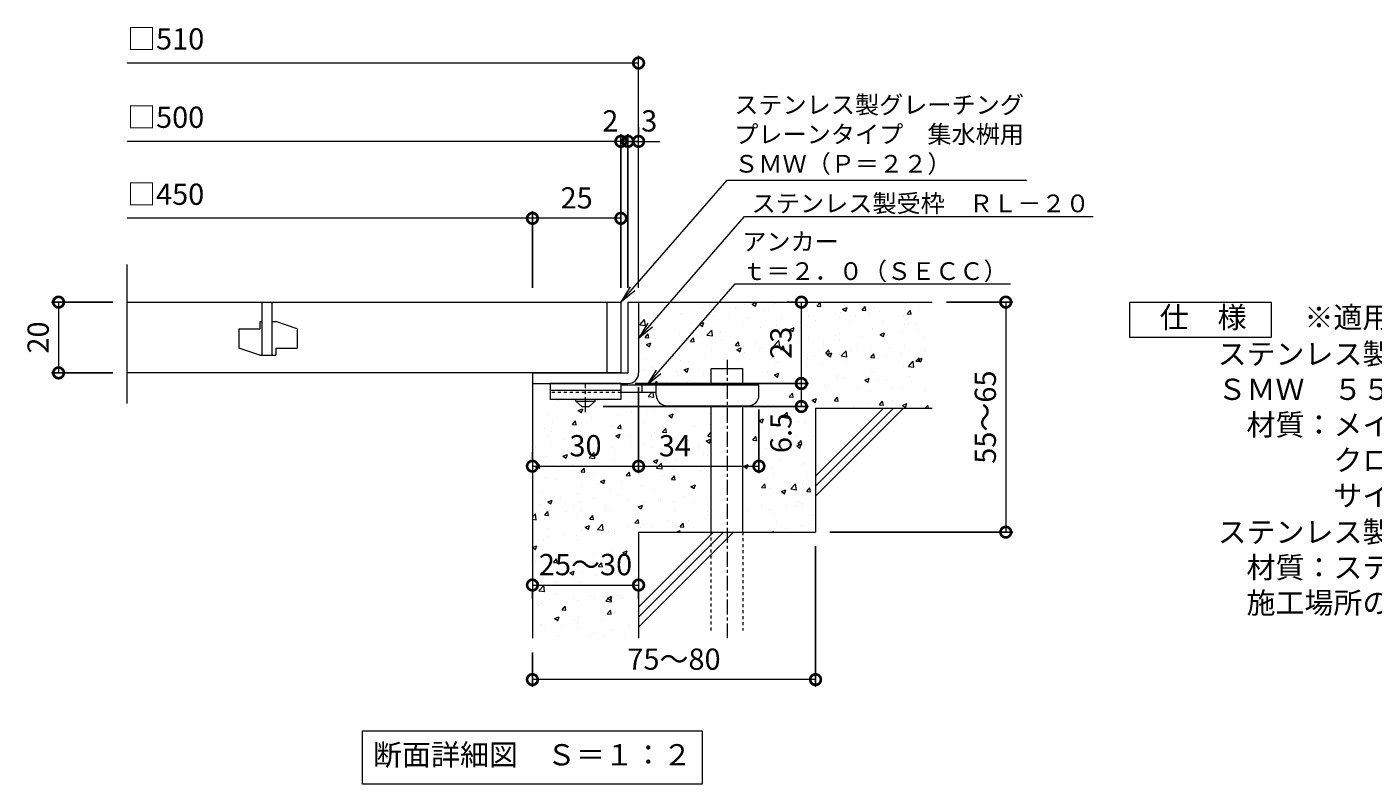
# Model space of a CAD drawing. Units: millimetres. Extents: x -468 to 496, y -282 to 1255.
# Drawn here: x -468 to -88, y -282 to -68 of the extents above; entities that cross this region are included whole.
import ezdxf
from ezdxf import colors
from ezdxf.entities.mleader import LeaderData, LeaderLine
from ezdxf.math import Vec2, Vec3

# ---------------------------------------------------------------- set-up
doc = ezdxf.new("R2010")
doc.units = ezdxf.units.MM
doc.linetypes.add('中心線（短）', pattern=[6.773333, 4.233333, -0.846667, 0.846667, -0.846667])
doc.linetypes.add('点線（標準）', pattern=[1.693333, 0.846667, -0.846667])
for name, color, linetype in [('(K)アンカー', 3, 'Continuous'), ('(K)モルタル', 7, 'Continuous'), ('(K)受枠', 2, 'Continuous'), ('(K)寸法', 7, 'Continuous'), ('(K)蓋', 3, 'Continuous'), ('(K)躯体', 6, 'Continuous')]:
    doc.layers.add(name, color=color, linetype=linetype)
for name, color, linetype, lineweight in [('(K)引出線', 7, 'Continuous', 9), ('(K)文字', 2, 'Continuous', 9), ('(K)製品仕様', 7, 'Continuous', 9)]:
    doc.layers.add(name, color=color, linetype=linetype, lineweight=lineweight)
doc.styles.add('(K)MSゴシック', font='MS Gothic.ttf')
doc.styles.add('文字_異尺度_H2.5', font='MS Gothic.ttf', dxfattribs={"height": 2.5})
doc.styles.add('文字_異尺度_H3.0', font='MS Gothic.ttf', dxfattribs={"height": 3})
doc.dimstyles.new('KAD-1', dxfattribs={"dimtxt": 3, "dimasz": 3, "dimexe": 1, "dimexo": 2, "dimgap": 1, "dimtad": 1, "dimdec": 1, "dimdsep": 46, "dimtxsty": '(K)MSゴシック', "dimblk": 'DOTSMALL', "dimcen": 0, "dimclrd": 7, "dimclre": 256, "dimclrt": 2, "dimadec": 1, "dimazin": 0, "dimtfac": 1, "dimtdec": 1, "dimtmove": 0, "dimatfit": 3, "dimldrblk": 'DOTSMALL', "dimfxl": 1, "dimtfill": 1, "dimlwd": 9, "dimlwe": -1, "dimarcsym": 0})

# ---------------------------------------------------------------- blocks, each defined once
blk = doc.blocks.new('_DotSmall')
at = {"color": 0, "linetype": 'ByBlock', "const_width": 0.5}
blk.add_lwpolyline([(-0.0625, 0, 1), (0.0625, 0, 1)], format="xyb", close=True, dxfattribs=at)
blk = doc.blocks.new('*D81')
at = {"layer": '(K)寸法', "transparency": 16777216}
for p, q in [((-245.14, -214.9), (-245.14, -254.57)), ((-325.14, -244.9), (-325.14, -254.57))]:
    blk.add_line(p, q, dxfattribs=at)
at = {"layer": '(K)寸法', "color": 7, "lineweight": 9, "transparency": 16777216}
blk.add_line((-245.14, -252.57), (-325.14, -252.57), dxfattribs=at)
at = {"layer": 'Defpoints', "color": 0, "transparency": 16777216}
for p in [(-245.14, -210.9), (-325.14, -240.9), (-325.14, -252.57)]:
    blk.add_point(p, dxfattribs=at)
at = {"layer": '(K)寸法', "color": 7, "lineweight": 9, "transparency": 16777216, "xscale": 6, "yscale": 6, "zscale": 6, "rotation": 180}
blk.add_blockref('_DotSmall', (-325.14, -252.57), dxfattribs=at)
at = {"layer": '(K)寸法', "color": 7, "lineweight": 9, "transparency": 16777216, "xscale": 6, "yscale": 6, "zscale": 6}
blk.add_blockref('_DotSmall', (-245.14, -252.57), dxfattribs=at)
at = {"layer": '(K)寸法', "color": 2, "lineweight": 9, "transparency": 16777216, "insert": (-285.14, -247.57), "char_height": 6, "attachment_point": 5, "style": '(K)MSゴシック', "bg_fill": 3, "box_fill_scale": 1.1, "bg_fill_color": 256, "bg_fill_true_color": 13158600, "bg_fill_transparency": 0}
blk.add_mtext('75～80', dxfattribs=at)
blk = doc.blocks.new('*D82')
at = {"layer": '(K)寸法', "color": 7, "lineweight": 9, "transparency": 16777216}
blk.add_line((-325.14, -225.85), (-295.14, -225.85), dxfattribs=at)
at = {"layer": '(K)寸法', "transparency": 16777216}
for p, q in [((-325.14, -229.85), (-325.14, -227.85)), ((-295.14, -229.85), (-295.14, -227.85))]:
    blk.add_line(p, q, dxfattribs=at)
at = {"layer": 'Defpoints', "color": 0, "transparency": 16777216}
for p in [(-325.14, -225.85), (-295.14, -225.85), (-295.14, -225.85)]:
    blk.add_point(p, dxfattribs=at)
at = {"layer": '(K)寸法', "color": 7, "lineweight": 9, "transparency": 16777216, "xscale": 6, "yscale": 6, "zscale": 6, "rotation": 180}
blk.add_blockref('_DotSmall', (-325.14, -225.85), dxfattribs=at)
at = {"layer": '(K)寸法', "color": 7, "lineweight": 9, "transparency": 16777216, "xscale": 6, "yscale": 6, "zscale": 6}
blk.add_blockref('_DotSmall', (-295.14, -225.85), dxfattribs=at)
at = {"layer": '(K)寸法', "color": 2, "lineweight": 9, "transparency": 16777216, "insert": (-310.14, -220.85), "char_height": 6, "attachment_point": 5, "style": '(K)MSゴシック', "bg_fill": 3, "box_fill_scale": 1.1, "bg_fill_color": 256, "bg_fill_true_color": 13158600, "bg_fill_transparency": 0}
blk.add_mtext('25～30', dxfattribs=at)
blk = doc.blocks.new('*D83')
at = {"layer": '(K)寸法', "transparency": 16777216}
for p, q in [((-295.14, -169.9), (-295.14, -194.26)), ((-325.14, -188.26), (-325.14, -190.26))]:
    blk.add_line(p, q, dxfattribs=at)
at = {"layer": '(K)寸法', "color": 7, "lineweight": 9, "transparency": 16777216}
blk.add_line((-325.14, -192.26), (-295.14, -192.26), dxfattribs=at)
at = {"layer": 'Defpoints', "color": 0, "transparency": 16777216}
for p in [(-295.14, -165.9), (-325.14, -192.26), (-295.14, -192.26)]:
    blk.add_point(p, dxfattribs=at)
at = {"layer": '(K)寸法', "color": 7, "lineweight": 9, "transparency": 16777216, "xscale": 6, "yscale": 6, "zscale": 6, "rotation": 180}
blk.add_blockref('_DotSmall', (-325.14, -192.26), dxfattribs=at)
at = {"layer": '(K)寸法', "color": 7, "lineweight": 9, "transparency": 16777216, "xscale": 6, "yscale": 6, "zscale": 6}
blk.add_blockref('_DotSmall', (-295.14, -192.26), dxfattribs=at)
at = {"layer": '(K)寸法', "color": 2, "lineweight": 9, "transparency": 16777216, "insert": (-310.14, -187.26), "char_height": 6, "attachment_point": 5, "style": '(K)MSゴシック', "bg_fill": 3, "box_fill_scale": 1.1, "bg_fill_color": 256, "bg_fill_true_color": 13158600, "bg_fill_transparency": 0}
blk.add_mtext('30', dxfattribs=at)
blk = doc.blocks.new('*D84')
at = {"layer": '(K)寸法', "transparency": 16777216}
for p, q in [((-295.14, -169.9), (-295.14, -194.26)), ((-261.14, -176.2), (-261.14, -194.26))]:
    blk.add_line(p, q, dxfattribs=at)
at = {"layer": '(K)寸法', "color": 7, "lineweight": 9, "transparency": 16777216}
blk.add_line((-295.14, -192.26), (-261.14, -192.26), dxfattribs=at)
at = {"layer": 'Defpoints', "color": 0, "transparency": 16777216}
for p in [(-295.14, -165.9), (-261.14, -172.2), (-261.14, -192.26)]:
    blk.add_point(p, dxfattribs=at)
at = {"layer": '(K)寸法', "color": 7, "lineweight": 9, "transparency": 16777216, "xscale": 6, "yscale": 6, "zscale": 6, "rotation": 180}
blk.add_blockref('_DotSmall', (-295.14, -192.26), dxfattribs=at)
at = {"layer": '(K)寸法', "color": 7, "lineweight": 9, "transparency": 16777216, "xscale": 6, "yscale": 6, "zscale": 6}
blk.add_blockref('_DotSmall', (-261.14, -192.26), dxfattribs=at)
at = {"layer": '(K)寸法', "color": 2, "lineweight": 9, "transparency": 16777216, "insert": (-284.89, -187.26), "char_height": 6, "attachment_point": 5, "style": '(K)MSゴシック', "bg_fill": 3, "box_fill_scale": 1.1, "bg_fill_color": 256, "bg_fill_true_color": 13158600, "bg_fill_transparency": 0}
blk.add_mtext('34', dxfattribs=at)
blk = doc.blocks.new('*D74')
at = {"layer": '(K)寸法', "transparency": 16777216}
for p, q in [((-296.14, -168.9), (-247.15, -168.9)), ((-305.14, -175.4), (-247.15, -175.4))]:
    blk.add_line(p, q, dxfattribs=at)
at = {"layer": '(K)寸法', "color": 7, "lineweight": 9, "transparency": 16777216}
blk.add_line((-249.15, -175.4), (-249.15, -168.9), dxfattribs=at)
at = {"layer": 'Defpoints', "color": 0, "transparency": 16777216}
for p in [(-300.14, -168.9), (-249.15, -168.9), (-309.14, -175.4)]:
    blk.add_point(p, dxfattribs=at)
at = {"layer": '(K)寸法', "color": 7, "lineweight": 9, "transparency": 16777216, "xscale": 6, "yscale": 6, "zscale": 6, "rotation": 90}
blk.add_blockref('_DotSmall', (-249.15, -168.9), dxfattribs=at)
at = {"layer": '(K)寸法', "color": 2, "lineweight": 9, "transparency": 16777216, "insert": (-254.15, -182.88), "char_height": 6, "attachment_point": 5, "rotation": 90, "style": '(K)MSゴシック', "bg_fill": 3, "box_fill_scale": 1.1, "bg_fill_color": 256, "bg_fill_true_color": 13158600, "bg_fill_transparency": 0}
blk.add_mtext('6.5', dxfattribs=at)
at = {"layer": '(K)寸法', "color": 7, "lineweight": 9, "transparency": 16777216, "xscale": 6, "yscale": 6, "zscale": 6, "rotation": 270}
blk.add_blockref('_DotSmall', (-249.15, -175.4), dxfattribs=at)
blk = doc.blocks.new('*D75')
at = {"layer": '(K)寸法', "transparency": 16777216}
for p, q in [((-253.15, -145.9), (-251.15, -145.9)), ((-296.14, -168.9), (-247.15, -168.9))]:
    blk.add_line(p, q, dxfattribs=at)
at = {"layer": '(K)寸法', "color": 7, "lineweight": 9, "transparency": 16777216}
blk.add_line((-249.15, -168.9), (-249.15, -145.9), dxfattribs=at)
at = {"layer": 'Defpoints', "color": 0, "transparency": 16777216}
for p in [(-249.15, -145.9), (-249.15, -145.9), (-300.14, -168.9)]:
    blk.add_point(p, dxfattribs=at)
at = {"layer": '(K)寸法', "color": 7, "lineweight": 9, "transparency": 16777216, "xscale": 6, "yscale": 6, "zscale": 6}
for p, rotation in [((-249.15, -145.9), 90), ((-249.15, -168.9), 270)]:
    blk.add_blockref('_DotSmall', p, dxfattribs=dict(at, rotation=rotation))
at = {"layer": '(K)寸法', "color": 2, "lineweight": 9, "transparency": 16777216, "insert": (-254.15, -157.4), "char_height": 6, "attachment_point": 5, "rotation": 90, "style": '(K)MSゴシック', "bg_fill": 3, "box_fill_scale": 1.1, "bg_fill_color": 256, "bg_fill_true_color": 13158600, "bg_fill_transparency": 0}
blk.add_mtext('23', dxfattribs=at)
blk = doc.blocks.new('*D76')
at = {"layer": '(K)寸法', "transparency": 16777216}
for p, q in [((-208.14, -145.9), (-189.39, -145.9)), ((-241.14, -210.9), (-189.39, -210.9))]:
    blk.add_line(p, q, dxfattribs=at)
at = {"layer": '(K)寸法', "color": 7, "lineweight": 9, "transparency": 16777216}
blk.add_line((-191.39, -145.9), (-191.39, -210.9), dxfattribs=at)
at = {"layer": 'Defpoints', "color": 0, "transparency": 16777216}
for p in [(-212.14, -145.9), (-245.14, -210.9), (-191.39, -210.9)]:
    blk.add_point(p, dxfattribs=at)
at = {"layer": '(K)寸法', "color": 7, "lineweight": 9, "transparency": 16777216, "xscale": 6, "yscale": 6, "zscale": 6}
for p, rotation in [((-191.39, -145.9), 90), ((-191.39, -210.9), 270)]:
    blk.add_blockref('_DotSmall', p, dxfattribs=dict(at, rotation=rotation))
at = {"layer": '(K)寸法', "color": 2, "lineweight": 9, "transparency": 16777216, "insert": (-196.39, -178.4), "char_height": 6, "attachment_point": 5, "rotation": 90, "style": '(K)MSゴシック', "bg_fill": 3, "box_fill_scale": 1.1, "bg_fill_color": 256, "bg_fill_true_color": 13158600, "bg_fill_transparency": 0}
blk.add_mtext('55～65', dxfattribs=at)
blk = doc.blocks.new('_Open')
at = {"color": 0, "linetype": 'ByBlock', "lineweight": -2}
for p, q in [((-1, 0.167), (0, 0)), ((-1, -0.167), (0, 0)), ((0, 0), (-1, 0))]:
    blk.add_line(p, q, dxfattribs=at)
blk = doc.blocks.new('*D77')
at = {"layer": '(K)寸法', "transparency": 16777216}
for p, q in [((-443.68, -145.9), (-461.04, -145.9)), ((-443.68, -165.9), (-461.04, -165.9))]:
    blk.add_line(p, q, dxfattribs=at)
at = {"layer": '(K)寸法', "color": 7, "lineweight": 9, "transparency": 16777216}
blk.add_line((-459.04, -145.9), (-459.04, -165.9), dxfattribs=at)
at = {"layer": 'Defpoints', "color": 0, "transparency": 16777216}
for p in [(-439.68, -145.9), (-459.04, -165.9), (-439.68, -165.9)]:
    blk.add_point(p, dxfattribs=at)
at = {"layer": '(K)寸法', "color": 7, "lineweight": 9, "transparency": 16777216, "xscale": 6, "yscale": 6, "zscale": 6}
for p, rotation in [((-459.04, -145.9), 90), ((-459.04, -165.9), 270)]:
    blk.add_blockref('_DotSmall', p, dxfattribs=dict(at, rotation=rotation))
at = {"layer": '(K)寸法', "color": 2, "lineweight": 9, "transparency": 16777216, "insert": (-464.04, -155.9), "char_height": 6, "attachment_point": 5, "rotation": 90, "style": '(K)MSゴシック', "bg_fill": 3, "box_fill_scale": 1.1, "bg_fill_color": 256, "bg_fill_true_color": 13158600, "bg_fill_transparency": 0}
blk.add_mtext('20', dxfattribs=at)
blk = doc.blocks.new('*D78')
at = {"layer": '(K)寸法', "transparency": 16777216}
for p, q in [((-298.14, -141.9), (-298.14, -98.47)), ((-295.14, -96.47), (-295.14, -98.47))]:
    blk.add_line(p, q, dxfattribs=at)
at = {"layer": '(K)寸法', "color": 7, "lineweight": 9, "transparency": 16777216}
for p, q in [((-298.14, -100.47), (-304.14, -100.47)), ((-295.14, -100.47), (-298.14, -100.47)), ((-295.14, -100.47), (-289.14, -100.47))]:
    blk.add_line(p, q, dxfattribs=at)
at = {"layer": 'Defpoints', "color": 0, "transparency": 16777216}
for p in [(-298.14, -100.47), (-295.14, -100.47), (-298.14, -145.9)]:
    blk.add_point(p, dxfattribs=at)
at = {"layer": '(K)寸法', "color": 7, "lineweight": 9, "transparency": 16777216, "xscale": 6, "yscale": 6, "zscale": 6}
blk.add_blockref('_DotSmall', (-298.14, -100.47), dxfattribs=at)
at = {"layer": '(K)寸法', "color": 2, "lineweight": 9, "transparency": 16777216, "insert": (-292.14, -95.47), "char_height": 6, "attachment_point": 5, "style": '(K)MSゴシック', "bg_fill": 3, "box_fill_scale": 1.1, "bg_fill_color": 256, "bg_fill_true_color": 13158600, "bg_fill_transparency": 0}
blk.add_mtext('3', dxfattribs=at)
at = {"layer": '(K)寸法', "color": 7, "lineweight": 9, "transparency": 16777216, "xscale": 6, "yscale": 6, "zscale": 6, "rotation": 180}
blk.add_blockref('_DotSmall', (-295.14, -100.47), dxfattribs=at)
blk = doc.blocks.new('*D79')
at = {"layer": '(K)寸法', "transparency": 16777216}
for p, q in [((-300.14, -141.9), (-300.14, -98.47)), ((-298.14, -141.9), (-298.14, -98.47))]:
    blk.add_line(p, q, dxfattribs=at)
at = {"layer": '(K)寸法', "color": 7, "lineweight": 9, "transparency": 16777216}
for p, q in [((-300.14, -100.47), (-306.14, -100.47)), ((-298.14, -100.47), (-300.14, -100.47)), ((-298.14, -100.47), (-292.14, -100.47))]:
    blk.add_line(p, q, dxfattribs=at)
at = {"layer": 'Defpoints', "color": 0, "transparency": 16777216}
for p in [(-300.14, -100.47), (-300.14, -145.9), (-298.14, -145.9)]:
    blk.add_point(p, dxfattribs=at)
at = {"layer": '(K)寸法', "color": 2, "lineweight": 9, "transparency": 16777216, "insert": (-303.14, -95.47), "char_height": 6, "attachment_point": 5, "style": '(K)MSゴシック', "bg_fill": 3, "box_fill_scale": 1.1, "bg_fill_color": 256, "bg_fill_true_color": 13158600, "bg_fill_transparency": 0}
blk.add_mtext('2', dxfattribs=at)
at = {"layer": '(K)寸法', "color": 7, "lineweight": 9, "transparency": 16777216, "xscale": 6, "yscale": 6, "zscale": 6}
blk.add_blockref('_DotSmall', (-300.14, -100.47), dxfattribs=at)
at = {"layer": '(K)寸法', "color": 7, "lineweight": 9, "transparency": 16777216, "xscale": 6, "yscale": 6, "zscale": 6, "rotation": 180}
blk.add_blockref('_DotSmall', (-298.14, -100.47), dxfattribs=at)
blk = doc.blocks.new('*D80')
at = {"layer": '(K)寸法', "transparency": 16777216}
for p, q in [((-325.14, -141.9), (-325.14, -120.22)), ((-300.14, -124.19), (-300.14, -124.22))]:
    blk.add_line(p, q, dxfattribs=at)
at = {"layer": '(K)寸法', "color": 7, "lineweight": 9, "transparency": 16777216}
blk.add_line((-300.14, -122.22), (-325.14, -122.22), dxfattribs=at)
at = {"layer": 'Defpoints', "color": 0, "transparency": 16777216}
for p in [(-300.14, -120.19), (-325.14, -122.22), (-325.14, -145.9)]:
    blk.add_point(p, dxfattribs=at)
at = {"layer": '(K)寸法', "color": 7, "lineweight": 9, "transparency": 16777216, "xscale": 6, "yscale": 6, "zscale": 6, "rotation": 180}
blk.add_blockref('_DotSmall', (-325.14, -122.22), dxfattribs=at)
at = {"layer": '(K)寸法', "color": 7, "lineweight": 9, "transparency": 16777216, "xscale": 6, "yscale": 6, "zscale": 6}
blk.add_blockref('_DotSmall', (-300.14, -122.22), dxfattribs=at)
at = {"layer": '(K)寸法', "color": 2, "lineweight": 9, "transparency": 16777216, "insert": (-312.64, -117.22), "char_height": 6, "attachment_point": 5, "style": '(K)MSゴシック', "bg_fill": 3, "box_fill_scale": 1.1, "bg_fill_color": 256, "bg_fill_true_color": 13158600, "bg_fill_transparency": 0}
blk.add_mtext('25', dxfattribs=at)

msp = doc.modelspace()

# ---------------------------------------------------------------- hatches: boundary and pattern name
at = {"layer": '(K)モルタル', "lineweight": 9}
h = msp.add_hatch(dxfattribs=at)
h.set_pattern_fill('AR-CONC', color=256, scale=0.07)
h.set_pattern_definition([(50, (896.044, -141.566), (12.75293, -1.11574), [1.3335, -14.6685]), (355, (896.044, -141.566), (-2.46704, 13.37398), [1.0668, -11.73484]), (100.4514, (897.107, -141.659), (10.28589, 12.25824), [1.1333, -12.46632]), (46.1842, (896.044, -138.01), (18.97553, -2.94296), [2.00025, -22.00275]), (96.6356, (897.626, -138.256), (16.6183, 17.31983), [1.69995, -18.6995]), (351.1842, (896.044, -138.01), (16.6183, 17.31983), [1.6002, -17.60218]), (21, (897.822, -138.899), (10.61301, -7.15856), [1.3335, -14.6685]), (326, (897.822, -138.9), (4.32614, 12.89316), [1.0668, -11.7348]), (71.4514, (898.707, -139.496), (14.93915, 5.7346), [1.1333, -12.4663]), (37.5, (896.0443, -141.5664), (0.216202, 5.918853), [0, -11.59256, 0, -11.9126, 0, -11.77925]), (7.5, (896.044, -141.5664), (4.677376, 7.01264), [0, -6.79196, 0, -11.32586, 0, -4.48945]), (327.5, (892.0794, -141.5664), (9.491342, -0.401012), [0, -4.445, 0, -13.8684, 0, -18.4023]), (317.5, (890.301, -141.566), (10.36904, 1.779854), [0, -5.7785, 0, -9.21004, 0, -13.0683])])
edge = h.paths.add_edge_path()
edge.add_line((-212.14, -145.9), (-295.14, -145.9))
edge.add_line((-295.14, -145.9), (-295.14, -165.9))
edge.add_arc((-298.14, -165.9), 3, 270.002, 359.9992, ccw=False)
edge.add_line((-298.14, -168.9), (-300.14, -168.9))
edge.add_line((-300.14, -168.9), (-300.14, -169.4))
edge.add_line((-300.14, -169.4), (-274.64, -169.4))
edge.add_line((-274.64, -169.4), (-274.64, -164.7))
edge.add_line((-274.64, -164.7), (-265.64, -164.7))
edge.add_line((-265.64, -164.7), (-265.64, -169.4))
edge.add_line((-265.64, -169.4), (-261.14, -169.4))
edge.add_line((-261.14, -169.4), (-261.14, -172.2))
edge.add_arc((-264.14, -172.2), 3, -89.9999, 0.0011, ccw=False)
edge.add_line((-264.14, -175.2), (-265.64, -175.2))
edge.add_line((-265.64, -175.2), (-265.64, -210.9))
edge.add_line((-265.64, -210.9), (-245.14, -210.9))
edge.add_line((-245.14, -210.9), (-245.14, -175.9))
edge.add_line((-245.14, -175.9), (-212.14, -175.9))
edge.add_line((-212.14, -175.9), (-212.14, -145.9))
edge = h.paths.add_edge_path()
edge.add_line((-274.64, -175.2), (-287.14, -175.2))
edge.add_arc((-287.14, -172.2), 3, 180, 270, ccw=False)
edge.add_line((-290.14, -172.2), (-290.14, -171.4))
edge.add_line((-290.14, -171.4), (-300.14, -171.4))
edge.add_line((-300.14, -171.4), (-300.14, -173.4))
edge.add_line((-300.14, -173.4), (-307.39, -173.4))
edge.add_line((-307.39, -173.4), (-307.39, -173.9))
edge.add_line((-307.39, -173.9), (-309.14, -175.4))
edge.add_line((-309.14, -175.4), (-311.14, -175.4))
edge.add_line((-311.14, -175.4), (-312.89, -173.9))
edge.add_line((-312.89, -173.9), (-312.89, -173.4))
edge.add_line((-312.89, -173.4), (-320.14, -173.4))
edge.add_line((-320.14, -173.4), (-320.14, -171.2))
edge.add_line((-320.14, -171.2), (-325.14, -171.2))
edge.add_line((-325.14, -171.2), (-325.14, -240.9))
edge.add_line((-325.14, -240.9), (-295.14, -240.9))
edge.add_line((-295.14, -240.9), (-295.14, -210.9))
edge.add_line((-295.14, -210.9), (-274.64, -210.9))
edge.add_line((-274.64, -210.9), (-274.64, -175.2))

# ---------------------------------------------------------------- linework, layer by layer
at = {"layer": '(K)アンカー', "color": 3, "linetype": 'Continuous', "lineweight": 9}
for p, q in [((-320.14, -168.9), (-320.14, -173.4)), ((-300.14, -168.9), (-320.14, -168.9)), ((-300.14, -170.9), (-320.14, -170.9)), ((-300.14, -168.9), (-300.14, -173.4)), ((-300.14, -173.4), (-320.14, -173.4))]:
    msp.add_line(p, q, dxfattribs=at)
at = {"layer": '(K)アンカー', "color": 4, "linetype": '中心線（短）', "lineweight": 9}
msp.add_line((-310.14, -176.95), (-310.14, -168.9), dxfattribs=at)
at = {"layer": '(K)アンカー', "color": 4, "linetype": 'Continuous', "lineweight": 9}
for p, q in [((-261.14, -169.4), (-300.14, -169.4)), ((-294.14, -171.4), (-294.14, -169.4)), ((-290.14, -172.2), (-290.14, -169.4)), ((-261.14, -172.2), (-261.14, -169.4)), ((-290.14, -171.4), (-300.14, -171.4)), ((-287.14, -175.2), (-264.14, -175.2))]:
    msp.add_line(p, q, dxfattribs=at)
at = {"layer": '(K)アンカー', "color": 3, "linetype": '点線（標準）', "lineweight": 9}
msp.add_line((-300.14, -171.4), (-320.14, -171.4), dxfattribs=at)
at = {"layer": '(K)アンカー', "color": 2, "linetype": 'Continuous', "lineweight": 9}
for p, q in [((-312.89, -173.9), (-312.89, -173.4)), ((-312.89, -173.9), (-311.14, -175.4)), ((-312.89, -173.9), (-307.39, -173.9)), ((-309.14, -175.4), (-307.39, -173.9)), ((-307.39, -173.9), (-307.39, -173.4)), ((-311.14, -175.4), (-309.14, -175.4))]:
    msp.add_line(p, q, dxfattribs=at)
at = {"layer": '(K)アンカー', "color": 4, "linetype": 'Continuous', "lineweight": 9}
for centre, start, end in [((-287.14, -172.2), 180, 270), ((-264.14, -172.2), 270, 0)]:
    msp.add_arc(centre, 3, start, end, dxfattribs=at)
at = {"layer": '(K)受枠', "color": 2, "linetype": 'Continuous', "lineweight": 9}
for p, q in [((-298.14, -145.9), (-298.14, -165.9)), ((-298.14, -145.9), (-295.14, -145.9)), ((-295.14, -145.9), (-295.14, -165.9)), ((-325.14, -168.9), (-298.14, -168.9))]:
    msp.add_line(p, q, dxfattribs=at)
msp.add_arc((-298.14, -165.9), 3, 270, 0, dxfattribs=at)
at = {"layer": '(K)寸法', "color": 7, "lineweight": 9}
msp.add_line((-295.14, -78.33), (-439.68, -78.33), dxfattribs=at)
at = {"layer": '(K)寸法', "lineweight": 9}
msp.add_line((-295.14, -141.9), (-295.14, -76.33), dxfattribs=at)
at = {"layer": '(K)文字', "color": 7, "linetype": 'Continuous', "lineweight": 9}
msp.add_lwpolyline([(-373.14, -267.09), (-277.14, -267.09), (-277.14, -282.09), (-373.14, -282.09)], close=True, dxfattribs=at)
at = {"layer": '(K)蓋', "color": 3, "linetype": 'Continuous', "lineweight": 9}
for p, q in [((-439.68, -174.54), (-439.68, -135.28)), ((-439.68, -145.9), (-300.14, -145.9)), ((-401.64, -145.9), (-401.64, -160.9)), ((-398.64, -160.9), (-398.64, -145.9)), ((-304.14, -145.9), (-304.14, -165.9)), ((-300.14, -145.9), (-300.14, -165.9)), ((-402.14, -151.4), (-401.64, -151.4)), ((-402.14, -151.4), (-402.14, -153.4)), ((-398.64, -151.4), (-397.64, -151.4)), ((-391.64, -153.4), (-397.64, -151.4)), ((-408.14, -153.4), (-408.14, -158.9)), ((-408.14, -153.4), (-402.14, -153.4)), ((-391.64, -153.4), (-391.64, -158.9)), ((-402.14, -160.9), (-408.14, -158.9)), ((-397.64, -158.9), (-397.64, -160.9)), ((-397.64, -158.9), (-391.64, -158.9)), ((-402.14, -160.9), (-397.64, -160.9)), ((-300.14, -165.9), (-439.68, -165.9))]:
    msp.add_line(p, q, dxfattribs=at)
at = {"layer": '(K)製品仕様', "linetype": 'Continuous', "lineweight": 9}
msp.add_lwpolyline([(-156.36, -145.9), (-116.36, -145.9), (-116.36, -155.9), (-156.36, -155.9)], close=True, dxfattribs=at)
at = {"layer": '(K)躯体', "color": 6, "linetype": 'Continuous', "lineweight": 9}
for p, q in [((-295.14, -145.9), (-212.14, -145.9)), ((-274.64, -169.4), (-274.64, -164.7)), ((-274.64, -164.7), (-265.64, -164.7)), ((-265.64, -169.4), (-265.64, -164.7)), ((-325.14, -168.9), (-325.14, -240.9)), ((-274.64, -210.9), (-274.64, -175.2)), ((-265.64, -210.9), (-265.64, -175.2)), ((-245.14, -175.9), (-212.14, -175.9)), ((-245.14, -175.9), (-245.14, -210.9)), ((-245.14, -195.11), (-225.94, -175.9)), ((-245.14, -197.93), (-223.11, -175.9)), ((-245.14, -200.76), (-220.29, -175.9)), ((-295.14, -210.9), (-295.14, -240.9)), ((-295.14, -210.9), (-245.14, -210.9)), ((-295.14, -232.1), (-273.94, -210.9)), ((-295.14, -234.93), (-271.11, -210.9)), ((-295.14, -237.76), (-268.29, -210.9))]:
    msp.add_line(p, q, dxfattribs=at)
at = {"layer": '(K)躯体', "color": 6, "linetype": '中心線（短）', "lineweight": 9}
msp.add_line((-270.14, -162.24), (-270.14, -240.87), dxfattribs=at)
at = {"layer": '(K)躯体', "color": 6, "linetype": '点線（標準）', "lineweight": 9}
for p, q in [((-274.64, -238.7), (-274.64, -210.9)), ((-265.64, -210.9), (-265.64, -238.7))]:
    msp.add_line(p, q, dxfattribs=at)

# ---------------------------------------------------------------- block references
at = {"layer": '(K)寸法', "color": 7, "lineweight": 9, "xscale": 6, "yscale": 6, "zscale": 6}
msp.add_blockref('_DotSmall', (-295.14, -78.33), dxfattribs=at)

# ---------------------------------------------------------------- texts
at = {"layer": '(K)寸法', "color": 2, "lineweight": 9, "char_height": 6, "attachment_point": 7, "style": '(K)MSゴシック', "bg_fill": 3, "box_fill_scale": 1.1, "bg_fill_color": 256, "bg_fill_true_color": 13158600, "bg_fill_transparency": 0}
for s, insert in [('□510', (-439.68, -76.39)), ('□500', (-439.68, -98.53)), ('□450', (-439.68, -120.28))]:
    msp.add_mtext(s, dxfattribs=dict(at, insert=insert))
at = {"layer": '(K)文字', "linetype": 'Continuous', "lineweight": 9, "insert": (-325.14, -274.59), "char_height": 6, "width": 96.0293, "attachment_point": 5, "style": '文字_異尺度_H3.0'}
msp.add_mtext('断面詳細図\u3000Ｓ＝１：２', dxfattribs=at)
at = {"layer": '(K)製品仕様', "color": 2, "linetype": 'Continuous', "lineweight": 9, "insert": (-156.1, -147.2), "char_height": 6, "width": 335.479, "attachment_point": 1, "style": '文字_異尺度_H3.0'}
msp.add_mtext('\u3000仕\u3000様\u3000\u3000{\\C3;※適用荷重：歩行用\\P\\H0.03333x;\\C2;\\P}\u3000\u3000\u3000ステンレス製グレーチング\u3000プレーンタイプ\u3000集水桝用\\P\u3000\u3000\u3000ＳＭＷ\u3000５５２０（Ｐ＝２２）\\P\u3000\u3000\u3000\u3000材質：メインバー\u3000ＦＢ４×２０（ＳＵＳ３０４）\\P\u3000\u3000\u3000\u3000\u3000\u3000\u3000クロスバー\u3000ＦＢ３×１５（ＳＵＳ３０４）\\P\u3000\u3000\u3000\u3000\u3000\u3000\u3000サイドバー\u3000ＦＢ４×２０（ＳＵＳ３０４）\\P{\\H0.03333x;\\P}\u3000\u3000\u3000ステンレス製受枠\u3000ＲＬ－２０（四方枠）\\P\u3000\u3000\u3000\u3000材質：ステンレス鋼板ｔ＝３．０（ＳＵＳ３０４）\\P\u3000\u3000\u3000\u3000施工場所の状況に合わせて、アンカーをプライヤー等で折り曲げてご使用ください。', dxfattribs=at)

# ---------------------------------------------------------------- next in the draw order: dimensions: what is measured, and where the dimension line sits
at = {"layer": '(K)寸法', "lineweight": 9}
dim = msp.add_linear_dim(base=(-459.04, -165.9), p1=(-439.68, -145.9), p2=(-439.68, -165.9), angle=90, dimstyle='KAD-1', dxfattribs=at)
dim.commit()
dim.dimension.update_dxf_attribs({"geometry": '*D77', "text_midpoint": (-464.04, -155.9)})
dim = msp.add_linear_dim(base=(-295.14, -192.26), p1=(-325.14, -192.26), p2=(-295.14, -165.9), dimstyle='KAD-1', dxfattribs=at)
dim.commit()
dim.dimension.update_dxf_attribs({"geometry": '*D83', "text_midpoint": (-310.14, -187.26)})
dim = msp.add_linear_dim(base=(-325.14, -252.57), p1=(-245.14, -210.9), p2=(-325.14, -240.9), text='75～<>', dimstyle='KAD-1', dxfattribs=at)
dim.commit()
dim.dimension.update_dxf_attribs({"geometry": '*D81', "text_midpoint": (-285.14, -247.57)})

# ---------------------------------------------------------------- next in the draw order: linework, layer by layer
at = {"layer": '(K)受枠', "color": 2, "linetype": 'Continuous', "lineweight": 9}
msp.add_line((-325.14, -165.9), (-325.14, -168.9), dxfattribs=at)

# ---------------------------------------------------------------- next in the draw order: dimensions: what is measured, and where the dimension line sits
at = {"layer": '(K)寸法', "lineweight": 9}
dim = msp.add_linear_dim(base=(-191.39, -210.9), p1=(-212.14, -145.9), p2=(-245.14, -210.9), angle=90, text='55～<>', dimstyle='KAD-1', dxfattribs=at)
dim.commit()
dim.dimension.update_dxf_attribs({"geometry": '*D76', "text_midpoint": (-196.39, -178.4)})
dim = msp.add_linear_dim(base=(-261.14, -192.26), p1=(-295.14, -165.9), p2=(-261.14, -172.2), dimstyle='KAD-1', override={"dimtmove": 1}, dxfattribs=at)
dim.commit()
dim.dimension.update_dxf_attribs({"geometry": '*D84', "text_midpoint": (-284.89, -192.26), "dimtype": 160})
dim = msp.add_linear_dim(base=(-295.14, -225.85), p1=(-325.14, -225.85), p2=(-295.14, -225.85), text='25～<>', dimstyle='KAD-1', dxfattribs=at)
dim.commit()
dim.dimension.update_dxf_attribs({"geometry": '*D82', "text_midpoint": (-310.14, -220.85)})

# ---------------------------------------------------------------- next in the draw order: dimensions: what is measured, and where the dimension line sits
dim = msp.add_linear_dim(base=(-249.15, -168.9), p1=(-309.14, -175.4), p2=(-300.14, -168.9), angle=90, dimstyle='KAD-1', override={"dimtmove": 1}, dxfattribs=at)
dim.commit()
dim.dimension.update_dxf_attribs({"geometry": '*D74', "text_midpoint": (-249.15, -182.88), "dimtype": 160})

# ---------------------------------------------------------------- next in the draw order: dimensions: what is measured, and where the dimension line sits
dim = msp.add_linear_dim(base=(-249.15, -145.9), p1=(-300.14, -168.9), p2=(-249.15, -145.9), angle=90, dimstyle='KAD-1', dxfattribs=at)
dim.commit()
dim.dimension.update_dxf_attribs({"geometry": '*D75', "text_midpoint": (-254.15, -157.4)})

# ---------------------------------------------------------------- next in the draw order: linework, layer by layer
at = {"layer": '(K)受枠', "color": 2, "linetype": 'Continuous', "lineweight": 9}
msp.add_line((-325.14, -165.9), (-298.14, -165.9), dxfattribs=at)

# ---------------------------------------------------------------- next in the draw order: leaders
at = {"layer": '(K)引出線', "lineweight": 9}
ml = msp.add_multileader_mtext('Standard', dxfattribs=at)
ml.set_content('ステンレス製グレーチング\\Pプレーンタイプ\u3000集水桝用\\PＳＭＷ（Ｐ＝２２）', color=7, style='文字_異尺度_H2.5')
ml.set_leader_properties(color=7, linetype='Continuous', lineweight=9)
ml.set_arrow_properties(name='OPEN')
ml.build(insert=Vec2(0, 0))
ml.multileader.update_dxf_attribs({"has_dogleg": 0, "text_left_attachment_type": 5, "text_right_attachment_type": 5, "arrow_head_size": 5, "scale": 2})
ctx = ml.context
ctx.base_point, ctx.scale, ctx.char_height, ctx.arrow_head_size, ctx.plane_origin = Vec3(-270.11, -111.4), 2, 5, 5, Vec3(-300.14, -145.9)
ctx.left_attachment, ctx.right_attachment = 5, 5
notes = []
notes.append((ctx, [(0, (1, 1, 0), (-286.11, -111.4), (1, 0), 16, [(0, [(-300.14, -145.9)], 0, [])])]))
ctx.mtext.insert, ctx.mtext.flow_direction = Vec3(-268.11, -87.64), 5
ml = msp.add_multileader_mtext('Standard', dxfattribs=at)
ml.set_content('ステンレス製受枠\u3000ＲＬ－２０', color=7, style='文字_異尺度_H2.5')
ml.set_leader_properties(color=7, linetype='Continuous', lineweight=9)
ml.set_arrow_properties(name='OPEN')
ml.build(insert=Vec2(0, 0))
ml.multileader.update_dxf_attribs({"has_dogleg": 0, "text_left_attachment_type": 5, "text_right_attachment_type": 5, "arrow_head_size": 5, "scale": 2})
ctx = ml.context
ctx.base_point, ctx.scale, ctx.char_height, ctx.arrow_head_size, ctx.plane_origin = Vec3(-265.18, -121.75), 2, 5, 5, Vec3(-295.14, -156.18)
ctx.left_attachment, ctx.right_attachment = 5, 5
notes.append((ctx, [(0, (1, 1, 0), (-281.18, -121.75), (1, 0), 16, [(0, [(-295.14, -156.18)], 0, [])])]))
ctx.mtext.insert, ctx.mtext.flow_direction = Vec3(-263.18, -115.5), 5
ml = msp.add_multileader_mtext('Standard', dxfattribs=at)
ml.set_content('アンカー\\Pｔ＝２．０（ＳＥＣＣ）', color=7, style='文字_異尺度_H2.5')
ml.set_leader_properties(color=7, linetype='Continuous', lineweight=9)
ml.set_arrow_properties(name='OPEN')
ml.build(insert=Vec2(0, 0))
ml.multileader.update_dxf_attribs({"has_dogleg": 0, "text_left_attachment_type": 5, "text_right_attachment_type": 5, "arrow_head_size": 5, "scale": 2})
ctx = ml.context
ctx.base_point, ctx.scale, ctx.char_height, ctx.arrow_head_size, ctx.plane_origin = Vec3(-267.87, -140.77), 2, 5, 5, Vec3(-318.9, -199.4)
ctx.left_attachment, ctx.right_attachment = 5, 5
notes.append((ctx, [(0, (1, 1, 0), (-283.87, -140.77), (1, 0), 16, [(0, [(-292.79, -169.4)], 0, [])])]))
ctx.mtext.insert, ctx.mtext.flow_direction = Vec3(-265.87, -126.31), 5
for ctx, leaders in notes:
    for number, flags, end, landing, length, lines in leaders:
        leader = LeaderData()
        leader.index, (leader.has_last_leader_line, leader.has_dogleg_vector, leader.attachment_direction) = number, flags
        leader.last_leader_point, leader.dogleg_vector, leader.dogleg_length = Vec3(end), Vec3(landing), length
        for number, points, colour, breaks in lines:
            line = LeaderLine()
            line.index, line.vertices, line.color, line.breaks = number, Vec3.list(points), colors.encode_raw_color(colour), breaks
            leader.lines.append(line)
        ctx.leaders.append(leader)

# ---------------------------------------------------------------- next in the draw order: dimensions: what is measured, and where the dimension line sits
at = {"layer": '(K)寸法', "lineweight": 9}
dim = msp.add_linear_dim(base=(-298.14, -100.47), p1=(-295.14, -100.47), p2=(-298.14, -145.9), dimstyle='KAD-1', override={"dimtmove": 1}, dxfattribs=at)
dim.commit()
dim.dimension.update_dxf_attribs({"geometry": '*D78', "text_midpoint": (-292.14, -100.47), "dimtype": 160})

# ---------------------------------------------------------------- next in the draw order: dimensions: what is measured, and where the dimension line sits
dim = msp.add_linear_dim(base=(-300.14, -100.47), p1=(-298.14, -145.9), p2=(-300.14, -145.9), dimstyle='KAD-1', override={"dimtmove": 1}, dxfattribs=at)
dim.commit()
dim.dimension.update_dxf_attribs({"geometry": '*D79', "text_midpoint": (-303.14, -100.47), "dimtype": 160})

# ---------------------------------------------------------------- next in the draw order: linework, layer by layer
at = {"layer": '(K)寸法', "color": 7, "lineweight": 9}
msp.add_line((-300.14, -100.47), (-439.68, -100.47), dxfattribs=at)

# ---------------------------------------------------------------- next in the draw order: dimensions: what is measured, and where the dimension line sits
at = {"layer": '(K)寸法', "lineweight": 9}
dim = msp.add_linear_dim(base=(-325.14, -122.22), p1=(-300.14, -120.19), p2=(-325.14, -145.9), dimstyle='KAD-1', dxfattribs=at)
dim.commit()
dim.dimension.update_dxf_attribs({"geometry": '*D80', "text_midpoint": (-312.64, -117.22)})

# ---------------------------------------------------------------- next in the draw order: linework, layer by layer
at = {"layer": '(K)寸法', "color": 7, "lineweight": 9}
msp.add_line((-325.14, -122.22), (-439.68, -122.22), dxfattribs=at)

doc.saveas('drawing.dxf')
